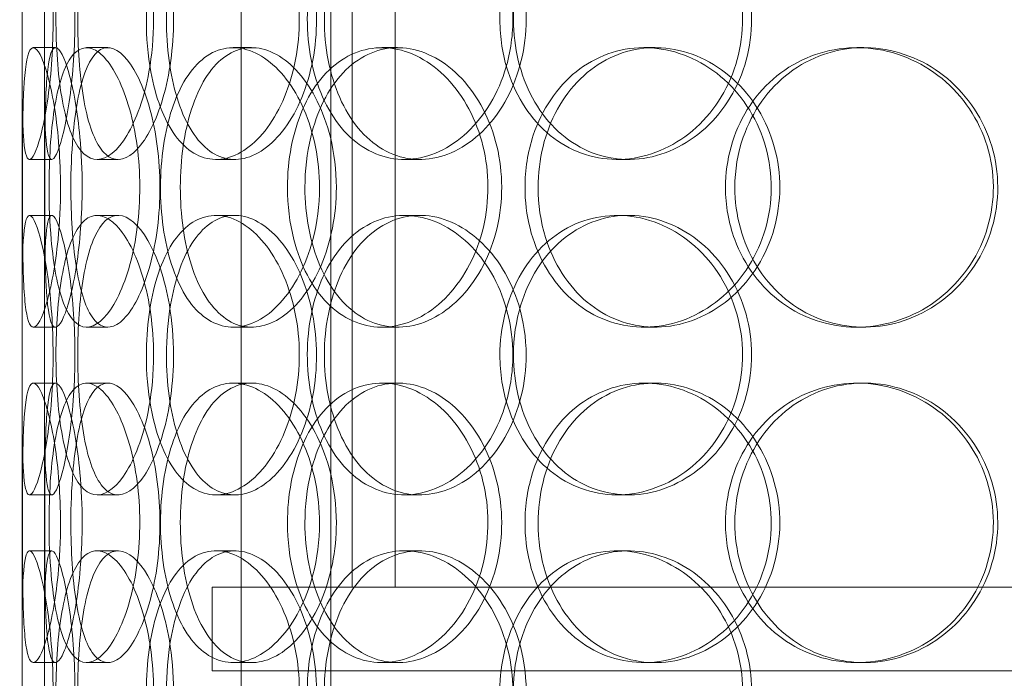
# Model space of a CAD drawing. Units: millimetres. Extents: x 252751 to 271252, y 158447 to 177608.
# Drawn here: x 263902 to 264078, y 171896 to 172014 of the extents above; entities that cross this region are included whole.
import ezdxf

# ---------------------------------------------------------------- set-up
doc = ezdxf.new("R2010")
doc.units = ezdxf.units.MM
doc.linetypes.add('DASHED', pattern=[0])
doc.layers.get('DEFPOINTS').update_dxf_attribs({"color": 250})
doc.layers.add('Hidden (ISO)', color=255, linetype='DASHED', lineweight=18)
doc.layers.add('kote', color=252, linetype='Continuous', lineweight=9)
doc.styles.get("Standard").update_dxf_attribs({"font": 'ISOCP.SHX'})
doc.styles.add('Styl textu40', font='arial.ttf')
doc.dimstyles.new('VARIABEL-ST', dxfattribs={"dimscale": 40, "dimtxt": 7, "dimasz": 2.5, "dimexe": 1, "dimexo": 1, "dimgap": 0.6, "dimtad": 1, "dimdsep": 46, "dimtxsty": 'Standard', "dimcen": 0, "dimclrd": 256, "dimclre": 256, "dimclrt": 5, "dimadec": 0, "dimazin": 0, "dimtp": 0.1, "dimtm": 0.1, "dimtfac": 0.71, "dimtdec": 3, "dimtmove": 0, "dimatfit": 3, "dimfxl": 1, "dimtzin": 0, "dimarcsym": 0})

# ---------------------------------------------------------------- blocks, each defined once
blk = doc.blocks.new('*D43')
at = {"layer": 'DEFPOINTS', "color": 0, "transparency": 16777216}
for p in [(253995.76, 172455.24), (266815.93, 172455.24), (253995.76, 170721.06)]:
    blk.add_point(p, dxfattribs=at)
at = {"layer": 'kote', "lineweight": -2, "transparency": 16777216}
for p, q in [((253995.76, 172415.24), (253995.76, 170681.06)), ((266815.93, 172415.24), (266815.93, 170681.06)), ((266715.93, 170721.06), (254095.76, 170721.06))]:
    blk.add_line(p, q, dxfattribs=at)
at = {"layer": 'kote', "transparency": 16777216}
for points in [[(254095.76, 170737.73), (254095.76, 170704.4), (253995.76, 170721.06)], [(266715.93, 170737.73), (266715.93, 170704.4), (266815.93, 170721.06)]]:
    blk.add_solid(points, dxfattribs=at)
at = {"layer": 'kote', "transparency": 16777216, "insert": (260222.56, 170847.18), "char_height": 100, "attachment_point": 1, "style": 'Styl textu40'}
blk.add_mtext('12820', dxfattribs=at)

msp = doc.modelspace()

# ---------------------------------------------------------------- linework, layer by layer
at = {"layer": 'Hidden (ISO)', "ltscale": 13.168228}
for p, q in [((263941.81, 171709.01), (263941.81, 172662.12)), ((263957.81, 171709.01), (263957.81, 172662.12))]:
    msp.add_line(p, q, dxfattribs=at)
at = {"layer": 'Hidden (ISO)', "ltscale": 12.282398}
msp.add_line((263902.61, 171727.01), (263902.61, 172362.01), dxfattribs=at)
at = {"layer": 'Hidden (ISO)', "ltscale": 11.121857}
for p, q in [((263961.61, 171912.51), (263961.61, 172142.51)), ((263969.31, 171912.51), (263969.31, 172142.51))]:
    msp.add_line(p, q, dxfattribs=at)
at = {"layer": 'Hidden (ISO)', "ltscale": 0.152202}
for p, q in [((263904.61, 172009.01), (263908.57, 172009.01)), ((263914.15, 172009.01), (263917.93, 172009.01)), ((263940.36, 172009.01), (263943.66, 172009.01)), ((263966.96, 172009.01), (263969.77, 172009.01)), ((264013.86, 172009.01), (264015.8, 172009.01)), ((264051.9, 172009.01), (264053.14, 172009.01)), ((263907.9, 171989.01), (263903.92, 171989.01)), ((263919.76, 171989.01), (263916.01, 171989.01)), ((263940.63, 171989.01), (263937.27, 171989.01)), ((263973.72, 171989.01), (263970.98, 171989.01)), ((264011.05, 171989.01), (264009.01, 171989.01)), ((263903.92, 171979.01), (263907.9, 171979.01)), ((263916.01, 171979.01), (263919.76, 171979.01)), ((263937.27, 171979.01), (263940.63, 171979.01)), ((263970.98, 171979.01), (263973.72, 171979.01)), ((264009.01, 171979.01), (264011.05, 171979.01)), ((263908.57, 171959.01), (263904.61, 171959.01)), ((263917.93, 171959.01), (263914.15, 171959.01)), ((263943.66, 171959.01), (263940.36, 171959.01)), ((263969.77, 171959.01), (263966.96, 171959.01)), ((264015.8, 171959.01), (264013.86, 171959.01)), ((264053.14, 171959.01), (264051.9, 171959.01)), ((263904.61, 171949.01), (263908.57, 171949.01)), ((263914.15, 171949.01), (263917.93, 171949.01)), ((263940.36, 171949.01), (263943.66, 171949.01)), ((263966.96, 171949.01), (263969.77, 171949.01)), ((264013.86, 171949.01), (264015.8, 171949.01)), ((264051.9, 171949.01), (264053.14, 171949.01)), ((263907.9, 171929.01), (263903.92, 171929.01)), ((263919.76, 171929.01), (263916.01, 171929.01)), ((263940.63, 171929.01), (263937.27, 171929.01)), ((263973.72, 171929.01), (263970.98, 171929.01)), ((264011.05, 171929.01), (264009.01, 171929.01)), ((263903.92, 171919.01), (263907.9, 171919.01)), ((263916.01, 171919.01), (263919.76, 171919.01)), ((263937.27, 171919.01), (263940.63, 171919.01)), ((263970.98, 171919.01), (263973.72, 171919.01)), ((264009.01, 171919.01), (264011.05, 171919.01)), ((263908.57, 171899.01), (263904.61, 171899.01)), ((263917.93, 171899.01), (263914.15, 171899.01)), ((263943.66, 171899.01), (263940.36, 171899.01)), ((263969.77, 171899.01), (263966.96, 171899.01)), ((264015.8, 171899.01), (264013.86, 171899.01)), ((264053.14, 171899.01), (264051.9, 171899.01))]:
    msp.add_line(p, q, dxfattribs=at)
at = {"layer": 'Hidden (ISO)', "ltscale": 1.650331}
for p, q in [((263902.61, 171962.33), (263902.61, 172005.68)), ((263906.61, 171962.33), (263906.61, 172005.68)), ((263902.61, 171902.33), (263902.61, 171945.68)), ((263906.61, 171902.33), (263906.61, 171945.68))]:
    msp.add_line(p, q, dxfattribs=at)
at = {"layer": 'Hidden (ISO)', "ltscale": 13.862202}
for p, q in [((264301.61, 171912.51), (263936.61, 171912.51)), ((264301.61, 171897.51), (263936.61, 171897.51))]:
    msp.add_line(p, q, dxfattribs=at)
at = {"layer": 'Hidden (ISO)', "ltscale": 0.571033}
msp.add_line((263936.61, 171912.51), (263936.61, 171897.51), dxfattribs=at)
at = {"layer": 'Hidden (ISO)', "ltscale": 6.011123}
for points in [[(263902.62, 172014.01), (263902.62, 172018.93), (263902.6, 172023.85), (263902.63, 172027.93), (263902.67, 172032.03), (263902.78, 172035.28), (263903.08, 172037.14), (263903.38, 172038.98), (263903.88, 172039.47), (263904.51, 172038.54), (263905.16, 172037.58), (263905.95, 172035.14), (263906.63, 172031.61), (263907.3, 172028.11), (263907.84, 172023.57), (263908.05, 172018.73), (263908.26, 172013.91), (263908.13, 172008.82), (263907.72, 172004.29), (263907.3, 171999.74), (263906.6, 171995.78), (263905.88, 171993.08), (263905.16, 171990.41), (263904.44, 171988.97), (263903.9, 171989.01), (263903.36, 171989.05), (263903.01, 171990.56), (263902.83, 171993.31), (263902.65, 171996.08), (263902.62, 172000.1), (263902.62, 172004.69), (263902.61, 172007.64), (263902.62, 172010.82), (263902.62, 172014.01)], [(263926.12, 172014.01), (263926.12, 172018.93), (263925.42, 172023.85), (263924.22, 172027.93), (263923.01, 172032.03), (263921.31, 172035.28), (263919.52, 172037.14), (263917.77, 172038.98), (263915.94, 172039.47), (263914.38, 172038.54), (263912.78, 172037.58), (263911.45, 172035.14), (263910.5, 172031.61), (263909.57, 172028.11), (263908.99, 172023.57), (263908.77, 172018.73), (263908.55, 172013.91), (263908.67, 172008.82), (263909.14, 172004.29), (263909.61, 171999.74), (263910.45, 171995.78), (263911.64, 171993.08), (263912.82, 171990.41), (263914.36, 171988.97), (263916.08, 171989.01), (263917.8, 171989.05), (263919.68, 171990.56), (263921.35, 171993.31), (263923.03, 171996.08), (263924.47, 172000.1), (263925.3, 172004.69), (263925.84, 172007.64), (263926.12, 172010.82), (263926.12, 172014.01)], [(263924.83, 172014.01), (263924.83, 172018.93), (263925.49, 172023.85), (263926.76, 172027.93), (263928.03, 172032.03), (263929.93, 172035.28), (263932.26, 172037.14), (263934.55, 172038.98), (263937.25, 172039.47), (263939.96, 172038.54), (263942.72, 172037.58), (263945.46, 172035.14), (263947.62, 172031.61), (263949.76, 172028.11), (263951.3, 172023.57), (263951.9, 172018.73), (263952.49, 172013.91), (263952.14, 172008.82), (263950.93, 172004.29), (263949.71, 171999.74), (263947.62, 171995.78), (263945.14, 171993.08), (263942.68, 171990.41), (263939.84, 171988.97), (263937.17, 171989.01), (263934.49, 171989.05), (263931.97, 171990.56), (263929.98, 171993.31), (263927.96, 171996.08), (263926.48, 172000.1), (263925.64, 172004.69), (263925.1, 172007.64), (263924.83, 172010.82), (263924.83, 172014.01)], [(263990.37, 172014.01), (263990.37, 172018.93), (263989.15, 172023.85), (263986.95, 172027.93), (263984.76, 172032.03), (263981.6, 172035.28), (263978.11, 172037.14), (263974.66, 172038.98), (263970.91, 172039.47), (263967.47, 172038.54), (263963.96, 172037.58), (263960.79, 172035.14), (263958.42, 172031.61), (263956.07, 172028.11), (263954.51, 172023.57), (263953.9, 172018.73), (263953.3, 172013.91), (263953.64, 172008.82), (263954.9, 172004.29), (263956.16, 171999.74), (263958.35, 171995.78), (263961.21, 171993.08), (263964.04, 171990.41), (263967.52, 171988.97), (263971.12, 171989.01), (263974.73, 171989.05), (263978.46, 171990.56), (263981.62, 171993.31), (263984.82, 171996.08), (263987.42, 172000.1), (263988.91, 172004.69), (263989.87, 172007.64), (263990.37, 172010.82), (263990.37, 172014.01)], [(263988.06, 172014.01), (263988.06, 172018.93), (263989.26, 172023.85), (263991.5, 172027.93), (263993.74, 172032.03), (263997.02, 172035.28), (264000.88, 172037.14), (264004.68, 172038.98), (264009.03, 172039.47), (264013.23, 172038.54), (264017.52, 172037.58), (264021.64, 172035.14), (264024.82, 172031.61), (264027.98, 172028.11), (264030.19, 172023.57), (264031.05, 172018.73), (264031.91, 172013.91), (264031.41, 172008.82), (264029.65, 172004.29), (264027.89, 171999.74), (264024.86, 171995.78), (264021.13, 171993.08), (264017.44, 171990.41), (264013.1, 171988.97), (264008.85, 171989.01), (264004.59, 171989.05), (264000.45, 171990.56), (263997.06, 171993.31), (263993.64, 171996.08), (263991.01, 172000.1), (263989.52, 172004.69), (263988.56, 172007.64), (263988.06, 172010.82), (263988.06, 172014.01)], [(263909.48, 171984.01), (263909.48, 171988.93), (263909.09, 171993.85), (263908.45, 171997.93), (263907.81, 172002.03), (263906.94, 172005.28), (263906.11, 172007.14), (263905.3, 172008.98), (263904.55, 172009.47), (263904, 172008.54), (263903.45, 172007.58), (263903.11, 172005.14), (263902.92, 172001.61), (263902.73, 171998.11), (263902.68, 171993.57), (263902.66, 171988.73), (263902.64, 171983.91), (263902.65, 171978.82), (263902.7, 171974.29), (263902.76, 171969.74), (263902.87, 171965.78), (263903.18, 171963.08), (263903.47, 171960.41), (263903.96, 171958.97), (263904.63, 171959.01), (263905.31, 171959.05), (263906.16, 171960.56), (263906.98, 171963.31), (263907.81, 171966.08), (263908.58, 171970.1), (263909.03, 171974.69), (263909.32, 171977.64), (263909.48, 171980.82), (263909.48, 171984.01)], [(263907.42, 171984.01), (263907.42, 171988.93), (263907.73, 171993.85), (263908.36, 171997.93), (263909, 172002.03), (263909.97, 172005.28), (263911.26, 172007.14), (263912.53, 172008.98), (263914.11, 172009.47), (263915.76, 172008.54), (263917.45, 172007.58), (263919.21, 172005.14), (263920.62, 172001.61), (263922.02, 171998.11), (263923.06, 171993.57), (263923.46, 171988.73), (263923.86, 171983.91), (263923.62, 171978.82), (263922.81, 171974.29), (263921.99, 171969.74), (263920.6, 171965.78), (263919.01, 171963.08), (263917.43, 171960.41), (263915.67, 171958.97), (263914.08, 171959.01), (263912.49, 171959.05), (263911.09, 171960.56), (263910.03, 171963.31), (263908.95, 171966.08), (263908.22, 171970.1), (263907.81, 171974.69), (263907.55, 171977.64), (263907.42, 171980.82), (263907.42, 171984.01)], [(263955.8, 171984.01), (263955.8, 171988.93), (263954.8, 171993.85), (263953.02, 171997.93), (263951.24, 172002.03), (263948.7, 172005.28), (263945.94, 172007.14), (263943.21, 172008.98), (263940.29, 172009.47), (263937.66, 172008.54), (263934.98, 172007.58), (263932.61, 172005.14), (263930.87, 172001.61), (263929.13, 171998.11), (263928.01, 171993.57), (263927.57, 171988.73), (263927.13, 171983.91), (263927.38, 171978.82), (263928.29, 171974.29), (263929.2, 171969.74), (263930.8, 171965.78), (263932.93, 171963.08), (263935.04, 171960.41), (263937.68, 171958.97), (263940.47, 171959.01), (263943.27, 171959.05), (263946.2, 171960.56), (263948.73, 171963.31), (263951.28, 171966.08), (263953.4, 171970.1), (263954.61, 171974.69), (263955.39, 171977.64), (263955.8, 171980.82), (263955.8, 171984.01)], [(263950.06, 171984.01), (263950.06, 171988.93), (263951, 171993.85), (263952.77, 171997.93), (263954.55, 172002.03), (263957.17, 172005.28), (263960.3, 172007.14), (263963.38, 172008.98), (263966.96, 172009.47), (263970.46, 172008.54), (263974.04, 172007.58), (263977.52, 172005.14), (263980.23, 172001.61), (263982.92, 171998.11), (263984.83, 171993.57), (263985.57, 171988.73), (263986.3, 171983.91), (263985.87, 171978.82), (263984.37, 171974.29), (263982.85, 171969.74), (263980.25, 171965.78), (263977.09, 171963.08), (263973.97, 171960.41), (263970.33, 171958.97), (263966.82, 171959.01), (263963.31, 171959.05), (263959.94, 171960.56), (263957.21, 171963.31), (263954.47, 171966.08), (263952.38, 171970.1), (263951.21, 171974.69), (263950.45, 171977.64), (263950.06, 171980.82), (263950.06, 171984.01)], [(263992.55, 171984.01), (263992.55, 171979.08), (263993.77, 171974.17), (263996.05, 171970.08), (263998.33, 171965.99), (264001.67, 171962.74), (264005.6, 171960.87), (264009.46, 171959.03), (264013.88, 171958.54), (264018.13, 171959.48), (264022.49, 171960.43), (264026.66, 171962.88), (264029.88, 171966.41), (264033.07, 171969.91), (264035.31, 171974.45), (264036.18, 171979.29), (264037.04, 171984.11), (264036.54, 171989.2), (264034.77, 171993.72), (264032.98, 171998.28), (264029.91, 172002.23), (264026.14, 172004.94), (264022.41, 172007.61), (264018, 172009.04), (264013.69, 172009.01), (264009.37, 172008.97), (264005.16, 172007.45), (264001.71, 172004.71), (263998.24, 172001.93), (263995.55, 171997.92), (263994.03, 171993.33), (263993.05, 171990.37), (263992.55, 171987.19), (263992.55, 171984.01)], [(264028.4, 171984.01), (264028.4, 171988.93), (264029.77, 171993.85), (264032.31, 171997.93), (264034.85, 172002.03), (264038.56, 172005.28), (264042.87, 172007.14), (264047.12, 172008.98), (264051.93, 172009.47), (264056.54, 172008.54), (264061.25, 172007.58), (264065.73, 172005.14), (264069.17, 172001.61), (264072.57, 171998.11), (264074.95, 171993.57), (264075.87, 171988.73), (264076.79, 171983.91), (264076.26, 171978.82), (264074.37, 171974.29), (264072.47, 171969.74), (264069.21, 171965.78), (264065.16, 171963.08), (264061.16, 171960.41), (264056.41, 171958.97), (264051.72, 171959.01), (264047.02, 171959.05), (264042.39, 171960.56), (264038.59, 171963.31), (264034.75, 171966.08), (264031.75, 171970.1), (264030.06, 171974.69), (264028.96, 171977.64), (264028.4, 171980.82), (264028.4, 171984.01)], [(263902.62, 171954.01), (263902.62, 171958.93), (263902.6, 171963.85), (263902.63, 171967.93), (263902.67, 171972.03), (263902.78, 171975.28), (263903.08, 171977.14), (263903.38, 171978.98), (263903.88, 171979.47), (263904.51, 171978.54), (263905.16, 171977.58), (263905.95, 171975.14), (263906.63, 171971.61), (263907.3, 171968.11), (263907.84, 171963.57), (263908.05, 171958.73), (263908.26, 171953.91), (263908.13, 171948.82), (263907.72, 171944.29), (263907.3, 171939.74), (263906.6, 171935.78), (263905.88, 171933.08), (263905.16, 171930.41), (263904.44, 171928.97), (263903.9, 171929.01), (263903.36, 171929.05), (263903.01, 171930.56), (263902.83, 171933.31), (263902.65, 171936.08), (263902.62, 171940.1), (263902.62, 171944.69), (263902.61, 171947.64), (263902.62, 171950.82), (263902.62, 171954.01)], [(263926.12, 171954.01), (263926.12, 171958.93), (263925.42, 171963.85), (263924.22, 171967.93), (263923.01, 171972.03), (263921.31, 171975.28), (263919.52, 171977.14), (263917.77, 171978.98), (263915.94, 171979.47), (263914.38, 171978.54), (263912.78, 171977.58), (263911.45, 171975.14), (263910.5, 171971.61), (263909.57, 171968.11), (263908.99, 171963.57), (263908.77, 171958.73), (263908.55, 171953.91), (263908.67, 171948.82), (263909.14, 171944.29), (263909.61, 171939.74), (263910.45, 171935.78), (263911.64, 171933.08), (263912.82, 171930.41), (263914.36, 171928.97), (263916.08, 171929.01), (263917.8, 171929.05), (263919.68, 171930.56), (263921.35, 171933.31), (263923.03, 171936.08), (263924.47, 171940.1), (263925.3, 171944.69), (263925.84, 171947.64), (263926.12, 171950.82), (263926.12, 171954.01)], [(263924.83, 171954.01), (263924.83, 171958.93), (263925.49, 171963.85), (263926.76, 171967.93), (263928.03, 171972.03), (263929.93, 171975.28), (263932.26, 171977.14), (263934.55, 171978.98), (263937.25, 171979.47), (263939.96, 171978.54), (263942.72, 171977.58), (263945.46, 171975.14), (263947.62, 171971.61), (263949.76, 171968.11), (263951.3, 171963.57), (263951.9, 171958.73), (263952.49, 171953.91), (263952.14, 171948.82), (263950.93, 171944.29), (263949.71, 171939.74), (263947.62, 171935.78), (263945.14, 171933.08), (263942.68, 171930.41), (263939.84, 171928.97), (263937.17, 171929.01), (263934.49, 171929.05), (263931.97, 171930.56), (263929.98, 171933.31), (263927.96, 171936.08), (263926.48, 171940.1), (263925.64, 171944.69), (263925.1, 171947.64), (263924.83, 171950.82), (263924.83, 171954.01)], [(263990.37, 171954.01), (263990.37, 171958.93), (263989.15, 171963.85), (263986.95, 171967.93), (263984.76, 171972.03), (263981.6, 171975.28), (263978.11, 171977.14), (263974.66, 171978.98), (263970.91, 171979.47), (263967.47, 171978.54), (263963.96, 171977.58), (263960.79, 171975.14), (263958.42, 171971.61), (263956.07, 171968.11), (263954.51, 171963.57), (263953.9, 171958.73), (263953.3, 171953.91), (263953.64, 171948.82), (263954.9, 171944.29), (263956.16, 171939.74), (263958.35, 171935.78), (263961.21, 171933.08), (263964.04, 171930.41), (263967.52, 171928.97), (263971.12, 171929.01), (263974.73, 171929.05), (263978.46, 171930.56), (263981.62, 171933.31), (263984.82, 171936.08), (263987.42, 171940.1), (263988.91, 171944.69), (263989.87, 171947.64), (263990.37, 171950.82), (263990.37, 171954.01)], [(263988.06, 171954.01), (263988.06, 171958.93), (263989.26, 171963.85), (263991.5, 171967.93), (263993.74, 171972.03), (263997.02, 171975.28), (264000.88, 171977.14), (264004.68, 171978.98), (264009.03, 171979.47), (264013.23, 171978.54), (264017.52, 171977.58), (264021.64, 171975.14), (264024.82, 171971.61), (264027.98, 171968.11), (264030.19, 171963.57), (264031.05, 171958.73), (264031.91, 171953.91), (264031.41, 171948.82), (264029.65, 171944.29), (264027.89, 171939.74), (264024.86, 171935.78), (264021.13, 171933.08), (264017.44, 171930.41), (264013.1, 171928.97), (264008.85, 171929.01), (264004.59, 171929.05), (264000.45, 171930.56), (263997.06, 171933.31), (263993.64, 171936.08), (263991.01, 171940.1), (263989.52, 171944.69), (263988.56, 171947.64), (263988.06, 171950.82), (263988.06, 171954.01)], [(263909.48, 171924.01), (263909.48, 171928.93), (263909.09, 171933.85), (263908.45, 171937.93), (263907.81, 171942.03), (263906.94, 171945.28), (263906.11, 171947.14), (263905.3, 171948.98), (263904.55, 171949.47), (263904, 171948.54), (263903.45, 171947.58), (263903.11, 171945.14), (263902.92, 171941.61), (263902.73, 171938.11), (263902.68, 171933.57), (263902.66, 171928.73), (263902.64, 171923.91), (263902.65, 171918.82), (263902.7, 171914.29), (263902.76, 171909.74), (263902.87, 171905.78), (263903.18, 171903.08), (263903.47, 171900.41), (263903.96, 171898.97), (263904.63, 171899.01), (263905.31, 171899.05), (263906.16, 171900.56), (263906.98, 171903.31), (263907.81, 171906.08), (263908.58, 171910.1), (263909.03, 171914.69), (263909.32, 171917.64), (263909.48, 171920.82), (263909.48, 171924.01)], [(263907.42, 171924.01), (263907.42, 171928.93), (263907.73, 171933.85), (263908.36, 171937.93), (263909, 171942.03), (263909.97, 171945.28), (263911.26, 171947.14), (263912.53, 171948.98), (263914.11, 171949.47), (263915.76, 171948.54), (263917.45, 171947.58), (263919.21, 171945.14), (263920.62, 171941.61), (263922.02, 171938.11), (263923.06, 171933.57), (263923.46, 171928.73), (263923.86, 171923.91), (263923.62, 171918.82), (263922.81, 171914.29), (263921.99, 171909.74), (263920.6, 171905.78), (263919.01, 171903.08), (263917.43, 171900.41), (263915.67, 171898.97), (263914.08, 171899.01), (263912.49, 171899.05), (263911.09, 171900.56), (263910.03, 171903.31), (263908.95, 171906.08), (263908.22, 171910.1), (263907.81, 171914.69), (263907.55, 171917.64), (263907.42, 171920.82), (263907.42, 171924.01)], [(263955.8, 171924.01), (263955.8, 171928.93), (263954.8, 171933.85), (263953.02, 171937.93), (263951.24, 171942.03), (263948.7, 171945.28), (263945.94, 171947.14), (263943.21, 171948.98), (263940.29, 171949.47), (263937.66, 171948.54), (263934.98, 171947.58), (263932.61, 171945.14), (263930.87, 171941.61), (263929.13, 171938.11), (263928.01, 171933.57), (263927.57, 171928.73), (263927.13, 171923.91), (263927.38, 171918.82), (263928.29, 171914.29), (263929.2, 171909.74), (263930.8, 171905.78), (263932.93, 171903.08), (263935.04, 171900.41), (263937.68, 171898.97), (263940.47, 171899.01), (263943.27, 171899.05), (263946.2, 171900.56), (263948.73, 171903.31), (263951.28, 171906.08), (263953.4, 171910.1), (263954.61, 171914.69), (263955.39, 171917.64), (263955.8, 171920.82), (263955.8, 171924.01)], [(263950.06, 171924.01), (263950.06, 171928.93), (263951, 171933.85), (263952.77, 171937.93), (263954.55, 171942.03), (263957.17, 171945.28), (263960.3, 171947.14), (263963.38, 171948.98), (263966.96, 171949.47), (263970.46, 171948.54), (263974.04, 171947.58), (263977.52, 171945.14), (263980.23, 171941.61), (263982.92, 171938.11), (263984.83, 171933.57), (263985.57, 171928.73), (263986.3, 171923.91), (263985.87, 171918.82), (263984.37, 171914.29), (263982.85, 171909.74), (263980.25, 171905.78), (263977.09, 171903.08), (263973.97, 171900.41), (263970.33, 171898.97), (263966.82, 171899.01), (263963.31, 171899.05), (263959.94, 171900.56), (263957.21, 171903.31), (263954.47, 171906.08), (263952.38, 171910.1), (263951.21, 171914.69), (263950.45, 171917.64), (263950.06, 171920.82), (263950.06, 171924.01)], [(263992.55, 171924.01), (263992.55, 171919.08), (263993.77, 171914.17), (263996.05, 171910.08), (263998.33, 171905.99), (264001.67, 171902.74), (264005.6, 171900.87), (264009.46, 171899.03), (264013.88, 171898.54), (264018.13, 171899.48), (264022.49, 171900.43), (264026.66, 171902.88), (264029.88, 171906.41), (264033.07, 171909.91), (264035.31, 171914.45), (264036.18, 171919.29), (264037.04, 171924.11), (264036.54, 171929.2), (264034.77, 171933.72), (264032.98, 171938.28), (264029.91, 171942.23), (264026.14, 171944.94), (264022.41, 171947.61), (264018, 171949.04), (264013.69, 171949.01), (264009.37, 171948.97), (264005.16, 171947.45), (264001.71, 171944.71), (263998.24, 171941.93), (263995.55, 171937.92), (263994.03, 171933.33), (263993.05, 171930.37), (263992.55, 171927.19), (263992.55, 171924.01)], [(264028.4, 171924.01), (264028.4, 171928.93), (264029.77, 171933.85), (264032.31, 171937.93), (264034.85, 171942.03), (264038.56, 171945.28), (264042.87, 171947.14), (264047.12, 171948.98), (264051.93, 171949.47), (264056.54, 171948.54), (264061.25, 171947.58), (264065.73, 171945.14), (264069.17, 171941.61), (264072.57, 171938.11), (264074.95, 171933.57), (264075.87, 171928.73), (264076.79, 171923.91), (264076.26, 171918.82), (264074.37, 171914.29), (264072.47, 171909.74), (264069.21, 171905.78), (264065.16, 171903.08), (264061.16, 171900.41), (264056.41, 171898.97), (264051.72, 171899.01), (264047.02, 171899.05), (264042.39, 171900.56), (264038.59, 171903.31), (264034.75, 171906.08), (264031.75, 171910.1), (264030.06, 171914.69), (264028.96, 171917.64), (264028.4, 171920.82), (264028.4, 171924.01)], [(263902.62, 171894.01), (263902.62, 171898.93), (263902.6, 171903.85), (263902.63, 171907.93), (263902.67, 171912.03), (263902.78, 171915.28), (263903.08, 171917.14), (263903.38, 171918.98), (263903.88, 171919.47), (263904.51, 171918.54), (263905.16, 171917.58), (263905.95, 171915.14), (263906.63, 171911.61), (263907.3, 171908.11), (263907.84, 171903.57), (263908.05, 171898.73), (263908.26, 171893.91), (263908.13, 171888.82), (263907.72, 171884.29), (263907.3, 171879.74), (263906.6, 171875.78), (263905.88, 171873.08), (263905.16, 171870.41), (263904.44, 171868.97), (263903.9, 171869.01), (263903.36, 171869.05), (263903.01, 171870.56), (263902.83, 171873.31), (263902.65, 171876.08), (263902.62, 171880.1), (263902.62, 171884.69), (263902.61, 171887.64), (263902.62, 171890.82), (263902.62, 171894.01)], [(263926.12, 171894.01), (263926.12, 171898.93), (263925.42, 171903.85), (263924.22, 171907.93), (263923.01, 171912.03), (263921.31, 171915.28), (263919.52, 171917.14), (263917.77, 171918.98), (263915.94, 171919.47), (263914.38, 171918.54), (263912.78, 171917.58), (263911.45, 171915.14), (263910.5, 171911.61), (263909.57, 171908.11), (263908.99, 171903.57), (263908.77, 171898.73), (263908.55, 171893.91), (263908.67, 171888.82), (263909.14, 171884.29), (263909.61, 171879.74), (263910.45, 171875.78), (263911.64, 171873.08), (263912.82, 171870.41), (263914.36, 171868.97), (263916.08, 171869.01), (263917.8, 171869.05), (263919.68, 171870.56), (263921.35, 171873.31), (263923.03, 171876.08), (263924.47, 171880.1), (263925.3, 171884.69), (263925.84, 171887.64), (263926.12, 171890.82), (263926.12, 171894.01)], [(263924.83, 171894.01), (263924.83, 171898.93), (263925.49, 171903.85), (263926.76, 171907.93), (263928.03, 171912.03), (263929.93, 171915.28), (263932.26, 171917.14), (263934.55, 171918.98), (263937.25, 171919.47), (263939.96, 171918.54), (263942.72, 171917.58), (263945.46, 171915.14), (263947.62, 171911.61), (263949.76, 171908.11), (263951.3, 171903.57), (263951.9, 171898.73), (263952.49, 171893.91), (263952.14, 171888.82), (263950.93, 171884.29), (263949.71, 171879.74), (263947.62, 171875.78), (263945.14, 171873.08), (263942.68, 171870.41), (263939.84, 171868.97), (263937.17, 171869.01), (263934.49, 171869.05), (263931.97, 171870.56), (263929.98, 171873.31), (263927.96, 171876.08), (263926.48, 171880.1), (263925.64, 171884.69), (263925.1, 171887.64), (263924.83, 171890.82), (263924.83, 171894.01)], [(263990.37, 171894.01), (263990.37, 171898.93), (263989.15, 171903.85), (263986.95, 171907.93), (263984.76, 171912.03), (263981.6, 171915.28), (263978.11, 171917.14), (263974.66, 171918.98), (263970.91, 171919.47), (263967.47, 171918.54), (263963.96, 171917.58), (263960.79, 171915.14), (263958.42, 171911.61), (263956.07, 171908.11), (263954.51, 171903.57), (263953.9, 171898.73), (263953.3, 171893.91), (263953.64, 171888.82), (263954.9, 171884.29), (263956.16, 171879.74), (263958.35, 171875.78), (263961.21, 171873.08), (263964.04, 171870.41), (263967.52, 171868.97), (263971.12, 171869.01), (263974.73, 171869.05), (263978.46, 171870.56), (263981.62, 171873.31), (263984.82, 171876.08), (263987.42, 171880.1), (263988.91, 171884.69), (263989.87, 171887.64), (263990.37, 171890.82), (263990.37, 171894.01)], [(263988.06, 171894.01), (263988.06, 171898.93), (263989.26, 171903.85), (263991.5, 171907.93), (263993.74, 171912.03), (263997.02, 171915.28), (264000.88, 171917.14), (264004.68, 171918.98), (264009.03, 171919.47), (264013.23, 171918.54), (264017.52, 171917.58), (264021.64, 171915.14), (264024.82, 171911.61), (264027.98, 171908.11), (264030.19, 171903.57), (264031.05, 171898.73), (264031.91, 171893.91), (264031.41, 171888.82), (264029.65, 171884.29), (264027.89, 171879.74), (264024.86, 171875.78), (264021.13, 171873.08), (264017.44, 171870.41), (264013.1, 171868.97), (264008.85, 171869.01), (264004.59, 171869.05), (264000.45, 171870.56), (263997.06, 171873.31), (263993.64, 171876.08), (263991.01, 171880.1), (263989.52, 171884.69), (263988.56, 171887.64), (263988.06, 171890.82), (263988.06, 171894.01)]]:
    msp.add_open_spline(points, degree=3, knots=[-3.141593, -3.141593, -3.141593, -3.141593, -2.550756, -2.550756, -2.550756, -1.9595, -1.9595, -1.9595, -1.37715, -1.37715, -1.37715, -0.781065, -0.781065, -0.781065, -0.190012, -0.190012, -0.190012, 0.399119, 0.399119, 0.399119, 0.991975, 0.991975, 0.991975, 1.578384, 1.578384, 1.578384, 2.166167, 2.166167, 2.166167, 2.759628, 2.759628, 2.759628, 3.141593, 3.141593, 3.141593, 3.141593], dxfattribs=at)
at = {"layer": 'Hidden (ISO)', "ltscale": 5.955276}
for points in [[(263906.62, 172014.01), (263906.62, 172009.06), (263906.6, 172004.13), (263906.63, 172000.03), (263906.67, 171995.94), (263906.78, 171992.7), (263907.08, 171990.84), (263907.37, 171989.02), (263907.86, 171988.54), (263908.49, 171989.49), (263909.13, 171990.47), (263909.91, 171992.95), (263910.57, 171996.5), (263911.23, 172000.03), (263911.76, 172004.61), (263911.96, 172009.48), (263912.16, 172014.33), (263912.02, 172019.44), (263911.6, 172023.96), (263911.18, 172028.51), (263910.49, 172032.44), (263909.78, 172035.1), (263909.07, 172037.72), (263908.37, 172039.1), (263907.85, 172039), (263907.32, 172038.91), (263906.99, 172037.33), (263906.81, 172034.52), (263906.64, 172031.69), (263906.62, 172027.61), (263906.61, 172022.98), (263906.61, 172020.12), (263906.62, 172017.07), (263906.62, 172014.01)], [(263929.69, 172014.01), (263929.69, 172009.06), (263929, 172004.13), (263927.8, 172000.03), (263926.61, 171995.94), (263924.94, 171992.7), (263923.18, 171990.84), (263921.45, 171989.02), (263919.66, 171988.54), (263918.13, 171989.49), (263916.56, 171990.47), (263915.26, 171992.95), (263914.33, 171996.5), (263913.41, 172000.03), (263912.86, 172004.61), (263912.65, 172009.48), (263912.44, 172014.33), (263912.57, 172019.44), (263913.04, 172023.96), (263913.52, 172028.51), (263914.36, 172032.44), (263915.55, 172035.1), (263916.72, 172037.72), (263918.24, 172039.1), (263919.93, 172039), (263921.63, 172038.91), (263923.48, 172037.33), (263925.11, 172034.52), (263926.76, 172031.69), (263928.16, 172027.61), (263928.94, 172022.98), (263929.43, 172020.12), (263929.69, 172017.07), (263929.69, 172014.01)], [(263928.42, 172014.01), (263928.42, 172009.06), (263929.07, 172004.13), (263930.33, 172000.03), (263931.58, 171995.94), (263933.46, 171992.7), (263935.75, 171990.84), (263938, 171989.02), (263940.67, 171988.54), (263943.32, 171989.49), (263946.04, 171990.47), (263948.73, 171992.95), (263950.85, 171996.5), (263952.94, 172000.03), (263954.44, 172004.61), (263955.01, 172009.48), (263955.57, 172014.33), (263955.2, 172019.44), (263953.97, 172023.96), (263952.74, 172028.51), (263950.67, 172032.44), (263948.2, 172035.1), (263945.77, 172037.72), (263942.99, 172039.1), (263940.37, 172039), (263937.74, 172038.91), (263935.28, 172037.33), (263933.34, 172034.52), (263931.38, 172031.69), (263929.94, 172027.61), (263929.15, 172022.98), (263928.67, 172020.12), (263928.42, 172017.07), (263928.42, 172014.01)], [(263992.75, 172014.01), (263992.75, 172009.06), (263991.54, 172004.13), (263989.37, 172000.03), (263987.2, 171995.94), (263984.09, 171992.7), (263980.65, 171990.84), (263977.27, 171989.02), (263973.58, 171988.54), (263970.21, 171989.49), (263966.75, 171990.47), (263963.65, 171992.95), (263961.33, 171996.5), (263959.03, 172000.03), (263957.51, 172004.61), (263956.93, 172009.48), (263956.36, 172014.33), (263956.73, 172019.44), (263958, 172023.96), (263959.27, 172028.51), (263961.46, 172032.44), (263964.3, 172035.1), (263967.1, 172037.72), (263970.53, 172039.1), (263974.08, 172039), (263977.63, 172038.91), (263981.28, 172037.33), (263984.37, 172034.52), (263987.49, 172031.69), (263990.01, 172027.61), (263991.43, 172022.98), (263992.3, 172020.12), (263992.75, 172017.07), (263992.75, 172014.01)], [(263990.48, 172014.01), (263990.48, 172009.06), (263991.67, 172004.13), (263993.88, 172000.03), (263996.09, 171995.94), (263999.33, 171992.7), (264003.13, 171990.84), (264006.87, 171989.02), (264011.15, 171988.54), (264015.27, 171989.49), (264019.49, 171990.47), (264023.53, 171992.95), (264026.65, 171996.5), (264029.74, 172000.03), (264031.9, 172004.61), (264032.71, 172009.48), (264033.52, 172014.33), (264032.99, 172019.44), (264031.21, 172023.96), (264029.43, 172028.51), (264026.41, 172032.44), (264022.72, 172035.1), (264019.07, 172037.72), (264014.8, 172039.1), (264010.63, 172039), (264006.44, 172038.91), (264002.39, 172037.33), (263999.1, 172034.52), (263995.76, 172031.69), (263993.21, 172027.61), (263991.8, 172022.98), (263990.93, 172020.12), (263990.48, 172017.07), (263990.48, 172014.01)], [(263913.35, 171984.01), (263913.35, 171979.06), (263912.97, 171974.13), (263912.33, 171970.03), (263911.7, 171965.94), (263910.85, 171962.7), (263910.04, 171960.84), (263909.24, 171959.02), (263908.5, 171958.54), (263907.97, 171959.49), (263907.42, 171960.47), (263907.09, 171962.95), (263906.91, 171966.5), (263906.73, 171970.03), (263906.68, 171974.61), (263906.66, 171979.48), (263906.64, 171984.33), (263906.65, 171989.44), (263906.7, 171993.96), (263906.76, 171998.51), (263906.88, 172002.44), (263907.18, 172005.1), (263907.48, 172007.72), (263907.97, 172009.1), (263908.64, 172009), (263909.31, 172008.91), (263910.15, 172007.33), (263910.96, 172004.52), (263911.77, 172001.69), (263912.52, 171997.61), (263912.95, 171992.98), (263913.21, 171990.12), (263913.35, 171987.07), (263913.35, 171984.01)], [(263911.33, 171984.01), (263911.33, 171979.06), (263911.64, 171974.13), (263912.26, 171970.03), (263912.89, 171965.94), (263913.86, 171962.7), (263915.13, 171960.84), (263916.38, 171959.02), (263917.93, 171958.54), (263919.55, 171959.49), (263921.22, 171960.47), (263922.94, 171962.95), (263924.32, 171966.5), (263925.7, 171970.03), (263926.71, 171974.61), (263927.09, 171979.48), (263927.47, 171984.33), (263927.21, 171989.44), (263926.39, 171993.96), (263925.57, 171998.51), (263924.19, 172002.44), (263922.61, 172005.1), (263921.05, 172007.72), (263919.33, 172009.1), (263917.77, 172009), (263916.22, 172008.91), (263914.85, 172007.33), (263913.82, 172004.52), (263912.78, 172001.69), (263912.07, 171997.61), (263911.69, 171992.98), (263911.45, 171990.12), (263911.33, 171987.07), (263911.33, 171984.01)], [(263958.81, 171984.01), (263958.81, 171979.06), (263957.82, 171974.13), (263956.07, 171970.03), (263954.31, 171965.94), (263951.81, 171962.7), (263949.09, 171960.84), (263946.41, 171959.02), (263943.54, 171958.54), (263940.97, 171959.49), (263938.33, 171960.47), (263936.01, 171962.95), (263934.3, 171966.5), (263932.6, 171970.03), (263931.51, 171974.61), (263931.09, 171979.48), (263930.68, 171984.33), (263930.94, 171989.44), (263931.86, 171993.96), (263932.79, 171998.51), (263934.38, 172002.44), (263936.5, 172005.1), (263938.59, 172007.72), (263941.2, 172009.1), (263943.94, 172009), (263946.7, 172008.91), (263949.58, 172007.33), (263952.04, 172004.52), (263954.54, 172001.69), (263956.59, 171997.61), (263957.74, 171992.98), (263958.44, 171990.12), (263958.81, 171987.07), (263958.81, 171984.01)], [(263953.19, 171984.01), (263953.19, 171979.06), (263954.11, 171974.13), (263955.87, 171970.03), (263957.62, 171965.94), (263960.2, 171962.7), (263963.29, 171960.84), (263966.32, 171959.02), (263969.84, 171958.54), (263973.27, 171959.49), (263976.79, 171960.47), (263980.21, 171962.95), (263982.87, 171966.5), (263985.5, 171970.03), (263987.36, 171974.61), (263988.06, 171979.48), (263988.76, 171984.33), (263988.3, 171989.44), (263986.78, 171993.96), (263985.24, 171998.51), (263982.66, 172002.44), (263979.53, 172005.1), (263976.45, 172007.72), (263972.86, 172009.1), (263969.42, 172009), (263965.97, 172008.91), (263962.68, 172007.33), (263960.03, 172004.52), (263957.35, 172001.69), (263955.34, 171997.61), (263954.22, 171992.98), (263953.54, 171990.12), (263953.19, 171987.07), (263953.19, 171984.01)], [(263994.89, 171984.01), (263994.89, 171988.95), (263996.09, 171993.88), (263998.35, 171997.98), (264000.6, 172002.08), (264003.9, 172005.32), (264007.76, 172007.18), (264011.56, 172009), (264015.9, 172009.48), (264020.08, 172008.52), (264024.36, 172007.55), (264028.46, 172005.07), (264031.61, 172001.52), (264034.74, 171997.98), (264036.92, 171993.4), (264037.74, 171988.54), (264038.56, 171983.69), (264038.02, 171978.58), (264036.23, 171974.05), (264034.43, 171969.51), (264031.37, 171965.58), (264027.63, 171962.92), (264023.94, 171960.29), (264019.6, 171958.92), (264015.37, 171959.01), (264011.13, 171959.11), (264007.01, 171960.69), (264003.66, 171963.49), (264000.27, 171966.33), (263997.67, 171970.41), (263996.23, 171975.04), (263995.34, 171977.89), (263994.89, 171980.95), (263994.89, 171984.01)], [(264030.08, 171984.01), (264030.08, 171979.06), (264031.43, 171974.13), (264033.94, 171970.03), (264036.45, 171965.94), (264040.1, 171962.7), (264044.35, 171960.84), (264048.53, 171959.02), (264053.26, 171958.54), (264057.78, 171959.49), (264062.42, 171960.47), (264066.81, 171962.95), (264070.18, 171966.5), (264073.52, 171970.03), (264075.83, 171974.61), (264076.7, 171979.48), (264077.57, 171984.33), (264077, 171989.44), (264075.1, 171993.96), (264073.19, 171998.51), (264069.93, 172002.44), (264065.92, 172005.1), (264061.96, 172007.72), (264057.28, 172009.1), (264052.68, 172009), (264048.06, 172008.91), (264043.53, 172007.33), (264039.83, 172004.52), (264036.08, 172001.69), (264033.18, 171997.61), (264031.58, 171992.98), (264030.59, 171990.12), (264030.08, 171987.07), (264030.08, 171984.01)], [(263906.62, 171954.01), (263906.62, 171949.06), (263906.6, 171944.13), (263906.63, 171940.03), (263906.67, 171935.94), (263906.78, 171932.7), (263907.08, 171930.84), (263907.37, 171929.02), (263907.86, 171928.54), (263908.49, 171929.49), (263909.13, 171930.47), (263909.91, 171932.95), (263910.57, 171936.5), (263911.23, 171940.03), (263911.76, 171944.61), (263911.96, 171949.48), (263912.16, 171954.33), (263912.02, 171959.44), (263911.6, 171963.96), (263911.18, 171968.51), (263910.49, 171972.44), (263909.78, 171975.1), (263909.07, 171977.72), (263908.37, 171979.1), (263907.85, 171979), (263907.32, 171978.91), (263906.99, 171977.33), (263906.81, 171974.52), (263906.64, 171971.69), (263906.62, 171967.61), (263906.61, 171962.98), (263906.61, 171960.12), (263906.62, 171957.07), (263906.62, 171954.01)], [(263929.69, 171954.01), (263929.69, 171949.06), (263929, 171944.13), (263927.8, 171940.03), (263926.61, 171935.94), (263924.94, 171932.7), (263923.18, 171930.84), (263921.45, 171929.02), (263919.66, 171928.54), (263918.13, 171929.49), (263916.56, 171930.47), (263915.26, 171932.95), (263914.33, 171936.5), (263913.41, 171940.03), (263912.86, 171944.61), (263912.65, 171949.48), (263912.44, 171954.33), (263912.57, 171959.44), (263913.04, 171963.96), (263913.52, 171968.51), (263914.36, 171972.44), (263915.55, 171975.1), (263916.72, 171977.72), (263918.24, 171979.1), (263919.93, 171979), (263921.63, 171978.91), (263923.48, 171977.33), (263925.11, 171974.52), (263926.76, 171971.69), (263928.16, 171967.61), (263928.94, 171962.98), (263929.43, 171960.12), (263929.69, 171957.07), (263929.69, 171954.01)], [(263928.42, 171954.01), (263928.42, 171949.06), (263929.07, 171944.13), (263930.33, 171940.03), (263931.58, 171935.94), (263933.46, 171932.7), (263935.75, 171930.84), (263938, 171929.02), (263940.67, 171928.54), (263943.32, 171929.49), (263946.04, 171930.47), (263948.73, 171932.95), (263950.85, 171936.5), (263952.94, 171940.03), (263954.44, 171944.61), (263955.01, 171949.48), (263955.57, 171954.33), (263955.2, 171959.44), (263953.97, 171963.96), (263952.74, 171968.51), (263950.67, 171972.44), (263948.2, 171975.1), (263945.77, 171977.72), (263942.99, 171979.1), (263940.37, 171979), (263937.74, 171978.91), (263935.28, 171977.33), (263933.34, 171974.52), (263931.38, 171971.69), (263929.94, 171967.61), (263929.15, 171962.98), (263928.67, 171960.12), (263928.42, 171957.07), (263928.42, 171954.01)], [(263992.75, 171954.01), (263992.75, 171949.06), (263991.54, 171944.13), (263989.37, 171940.03), (263987.2, 171935.94), (263984.09, 171932.7), (263980.65, 171930.84), (263977.27, 171929.02), (263973.58, 171928.54), (263970.21, 171929.49), (263966.75, 171930.47), (263963.65, 171932.95), (263961.33, 171936.5), (263959.03, 171940.03), (263957.51, 171944.61), (263956.93, 171949.48), (263956.36, 171954.33), (263956.73, 171959.44), (263958, 171963.96), (263959.27, 171968.51), (263961.46, 171972.44), (263964.3, 171975.1), (263967.1, 171977.72), (263970.53, 171979.1), (263974.08, 171979), (263977.63, 171978.91), (263981.28, 171977.33), (263984.37, 171974.52), (263987.49, 171971.69), (263990.01, 171967.61), (263991.43, 171962.98), (263992.3, 171960.12), (263992.75, 171957.07), (263992.75, 171954.01)], [(263990.48, 171954.01), (263990.48, 171949.06), (263991.67, 171944.13), (263993.88, 171940.03), (263996.09, 171935.94), (263999.33, 171932.7), (264003.13, 171930.84), (264006.87, 171929.02), (264011.15, 171928.54), (264015.27, 171929.49), (264019.49, 171930.47), (264023.53, 171932.95), (264026.65, 171936.5), (264029.74, 171940.03), (264031.9, 171944.61), (264032.71, 171949.48), (264033.52, 171954.33), (264032.99, 171959.44), (264031.21, 171963.96), (264029.43, 171968.51), (264026.41, 171972.44), (264022.72, 171975.1), (264019.07, 171977.72), (264014.8, 171979.1), (264010.63, 171979), (264006.44, 171978.91), (264002.39, 171977.33), (263999.1, 171974.52), (263995.76, 171971.69), (263993.21, 171967.61), (263991.8, 171962.98), (263990.93, 171960.12), (263990.48, 171957.07), (263990.48, 171954.01)], [(263913.35, 171924.01), (263913.35, 171919.06), (263912.97, 171914.13), (263912.33, 171910.03), (263911.7, 171905.94), (263910.85, 171902.7), (263910.04, 171900.84), (263909.24, 171899.02), (263908.5, 171898.54), (263907.97, 171899.49), (263907.42, 171900.47), (263907.09, 171902.95), (263906.91, 171906.5), (263906.73, 171910.03), (263906.68, 171914.61), (263906.66, 171919.48), (263906.64, 171924.33), (263906.65, 171929.44), (263906.7, 171933.96), (263906.76, 171938.51), (263906.88, 171942.44), (263907.18, 171945.1), (263907.48, 171947.72), (263907.97, 171949.1), (263908.64, 171949), (263909.31, 171948.91), (263910.15, 171947.33), (263910.96, 171944.52), (263911.77, 171941.69), (263912.52, 171937.61), (263912.95, 171932.98), (263913.21, 171930.12), (263913.35, 171927.07), (263913.35, 171924.01)], [(263911.33, 171924.01), (263911.33, 171919.06), (263911.64, 171914.13), (263912.26, 171910.03), (263912.89, 171905.94), (263913.86, 171902.7), (263915.13, 171900.84), (263916.38, 171899.02), (263917.93, 171898.54), (263919.55, 171899.49), (263921.22, 171900.47), (263922.94, 171902.95), (263924.32, 171906.5), (263925.7, 171910.03), (263926.71, 171914.61), (263927.09, 171919.48), (263927.47, 171924.33), (263927.21, 171929.44), (263926.39, 171933.96), (263925.57, 171938.51), (263924.19, 171942.44), (263922.61, 171945.1), (263921.05, 171947.72), (263919.33, 171949.1), (263917.77, 171949), (263916.22, 171948.91), (263914.85, 171947.33), (263913.82, 171944.52), (263912.78, 171941.69), (263912.07, 171937.61), (263911.69, 171932.98), (263911.45, 171930.12), (263911.33, 171927.07), (263911.33, 171924.01)], [(263958.81, 171924.01), (263958.81, 171919.06), (263957.82, 171914.13), (263956.07, 171910.03), (263954.31, 171905.94), (263951.81, 171902.7), (263949.09, 171900.84), (263946.41, 171899.02), (263943.54, 171898.54), (263940.97, 171899.49), (263938.33, 171900.47), (263936.01, 171902.95), (263934.3, 171906.5), (263932.6, 171910.03), (263931.51, 171914.61), (263931.09, 171919.48), (263930.68, 171924.33), (263930.94, 171929.44), (263931.86, 171933.96), (263932.79, 171938.51), (263934.38, 171942.44), (263936.5, 171945.1), (263938.59, 171947.72), (263941.2, 171949.1), (263943.94, 171949), (263946.7, 171948.91), (263949.58, 171947.33), (263952.04, 171944.52), (263954.54, 171941.69), (263956.59, 171937.61), (263957.74, 171932.98), (263958.44, 171930.12), (263958.81, 171927.07), (263958.81, 171924.01)], [(263953.19, 171924.01), (263953.19, 171919.06), (263954.11, 171914.13), (263955.87, 171910.03), (263957.62, 171905.94), (263960.2, 171902.7), (263963.29, 171900.84), (263966.32, 171899.02), (263969.84, 171898.54), (263973.27, 171899.49), (263976.79, 171900.47), (263980.21, 171902.95), (263982.87, 171906.5), (263985.5, 171910.03), (263987.36, 171914.61), (263988.06, 171919.48), (263988.76, 171924.33), (263988.3, 171929.44), (263986.78, 171933.96), (263985.24, 171938.51), (263982.66, 171942.44), (263979.53, 171945.1), (263976.45, 171947.72), (263972.86, 171949.1), (263969.42, 171949), (263965.97, 171948.91), (263962.68, 171947.33), (263960.03, 171944.52), (263957.35, 171941.69), (263955.34, 171937.61), (263954.22, 171932.98), (263953.54, 171930.12), (263953.19, 171927.07), (263953.19, 171924.01)], [(263994.89, 171924.01), (263994.89, 171928.95), (263996.09, 171933.88), (263998.35, 171937.98), (264000.6, 171942.08), (264003.9, 171945.32), (264007.76, 171947.18), (264011.56, 171949), (264015.9, 171949.48), (264020.08, 171948.52), (264024.36, 171947.55), (264028.46, 171945.07), (264031.61, 171941.52), (264034.74, 171937.98), (264036.92, 171933.4), (264037.74, 171928.54), (264038.56, 171923.69), (264038.02, 171918.58), (264036.23, 171914.05), (264034.43, 171909.51), (264031.37, 171905.58), (264027.63, 171902.92), (264023.94, 171900.29), (264019.6, 171898.92), (264015.37, 171899.01), (264011.13, 171899.11), (264007.01, 171900.69), (264003.66, 171903.49), (264000.27, 171906.33), (263997.67, 171910.41), (263996.23, 171915.04), (263995.34, 171917.89), (263994.89, 171920.95), (263994.89, 171924.01)], [(264030.08, 171924.01), (264030.08, 171919.06), (264031.43, 171914.13), (264033.94, 171910.03), (264036.45, 171905.94), (264040.1, 171902.7), (264044.35, 171900.84), (264048.53, 171899.02), (264053.26, 171898.54), (264057.78, 171899.49), (264062.42, 171900.47), (264066.81, 171902.95), (264070.18, 171906.5), (264073.52, 171910.03), (264075.83, 171914.61), (264076.7, 171919.48), (264077.57, 171924.33), (264077, 171929.44), (264075.1, 171933.96), (264073.19, 171938.51), (264069.93, 171942.44), (264065.92, 171945.1), (264061.96, 171947.72), (264057.28, 171949.1), (264052.68, 171949), (264048.06, 171948.91), (264043.53, 171947.33), (264039.83, 171944.52), (264036.08, 171941.69), (264033.18, 171937.61), (264031.58, 171932.98), (264030.59, 171930.12), (264030.08, 171927.07), (264030.08, 171924.01)], [(263906.62, 171894.01), (263906.62, 171889.06), (263906.6, 171884.13), (263906.63, 171880.03), (263906.67, 171875.94), (263906.78, 171872.7), (263907.08, 171870.84), (263907.37, 171869.02), (263907.86, 171868.54), (263908.49, 171869.49), (263909.13, 171870.47), (263909.91, 171872.95), (263910.57, 171876.5), (263911.23, 171880.03), (263911.76, 171884.61), (263911.96, 171889.48), (263912.16, 171894.33), (263912.02, 171899.44), (263911.6, 171903.96), (263911.18, 171908.51), (263910.49, 171912.44), (263909.78, 171915.1), (263909.07, 171917.72), (263908.37, 171919.1), (263907.85, 171919), (263907.32, 171918.91), (263906.99, 171917.33), (263906.81, 171914.52), (263906.64, 171911.69), (263906.62, 171907.61), (263906.61, 171902.98), (263906.61, 171900.12), (263906.62, 171897.07), (263906.62, 171894.01)], [(263929.69, 171894.01), (263929.69, 171889.06), (263929, 171884.13), (263927.8, 171880.03), (263926.61, 171875.94), (263924.94, 171872.7), (263923.18, 171870.84), (263921.45, 171869.02), (263919.66, 171868.54), (263918.13, 171869.49), (263916.56, 171870.47), (263915.26, 171872.95), (263914.33, 171876.5), (263913.41, 171880.03), (263912.86, 171884.61), (263912.65, 171889.48), (263912.44, 171894.33), (263912.57, 171899.44), (263913.04, 171903.96), (263913.52, 171908.51), (263914.36, 171912.44), (263915.55, 171915.1), (263916.72, 171917.72), (263918.24, 171919.1), (263919.93, 171919), (263921.63, 171918.91), (263923.48, 171917.33), (263925.11, 171914.52), (263926.76, 171911.69), (263928.16, 171907.61), (263928.94, 171902.98), (263929.43, 171900.12), (263929.69, 171897.07), (263929.69, 171894.01)], [(263928.42, 171894.01), (263928.42, 171889.06), (263929.07, 171884.13), (263930.33, 171880.03), (263931.58, 171875.94), (263933.46, 171872.7), (263935.75, 171870.84), (263938, 171869.02), (263940.67, 171868.54), (263943.32, 171869.49), (263946.04, 171870.47), (263948.73, 171872.95), (263950.85, 171876.5), (263952.94, 171880.03), (263954.44, 171884.61), (263955.01, 171889.48), (263955.57, 171894.33), (263955.2, 171899.44), (263953.97, 171903.96), (263952.74, 171908.51), (263950.67, 171912.44), (263948.2, 171915.1), (263945.77, 171917.72), (263942.99, 171919.1), (263940.37, 171919), (263937.74, 171918.91), (263935.28, 171917.33), (263933.34, 171914.52), (263931.38, 171911.69), (263929.94, 171907.61), (263929.15, 171902.98), (263928.67, 171900.12), (263928.42, 171897.07), (263928.42, 171894.01)], [(263992.75, 171894.01), (263992.75, 171889.06), (263991.54, 171884.13), (263989.37, 171880.03), (263987.2, 171875.94), (263984.09, 171872.7), (263980.65, 171870.84), (263977.27, 171869.02), (263973.58, 171868.54), (263970.21, 171869.49), (263966.75, 171870.47), (263963.65, 171872.95), (263961.33, 171876.5), (263959.03, 171880.03), (263957.51, 171884.61), (263956.93, 171889.48), (263956.36, 171894.33), (263956.73, 171899.44), (263958, 171903.96), (263959.27, 171908.51), (263961.46, 171912.44), (263964.3, 171915.1), (263967.1, 171917.72), (263970.53, 171919.1), (263974.08, 171919), (263977.63, 171918.91), (263981.28, 171917.33), (263984.37, 171914.52), (263987.49, 171911.69), (263990.01, 171907.61), (263991.43, 171902.98), (263992.3, 171900.12), (263992.75, 171897.07), (263992.75, 171894.01)], [(263990.48, 171894.01), (263990.48, 171889.06), (263991.67, 171884.13), (263993.88, 171880.03), (263996.09, 171875.94), (263999.33, 171872.7), (264003.13, 171870.84), (264006.87, 171869.02), (264011.15, 171868.54), (264015.27, 171869.49), (264019.49, 171870.47), (264023.53, 171872.95), (264026.65, 171876.5), (264029.74, 171880.03), (264031.9, 171884.61), (264032.71, 171889.48), (264033.52, 171894.33), (264032.99, 171899.44), (264031.21, 171903.96), (264029.43, 171908.51), (264026.41, 171912.44), (264022.72, 171915.1), (264019.07, 171917.72), (264014.8, 171919.1), (264010.63, 171919), (264006.44, 171918.91), (264002.39, 171917.33), (263999.1, 171914.52), (263995.76, 171911.69), (263993.21, 171907.61), (263991.8, 171902.98), (263990.93, 171900.12), (263990.48, 171897.07), (263990.48, 171894.01)]]:
    msp.add_open_spline(points, degree=3, knots=[-3.141593, -3.141593, -3.141593, -3.141593, -2.548374, -2.548374, -2.548374, -1.9561, -1.9561, -1.9561, -1.373298, -1.373298, -1.373298, -0.775825, -0.775825, -0.775825, -0.18228, -0.18228, -0.18228, 0.409527, 0.409527, 0.409527, 1.003875, 1.003875, 1.003875, 1.590619, 1.590619, 1.590619, 2.179212, 2.179212, 2.179212, 2.774697, 2.774697, 2.774697, 3.141593, 3.141593, 3.141593, 3.141593], dxfattribs=at)

# ---------------------------------------------------------------- dimensions: what is measured, and where the dimension line sits
at = {"layer": 'kote'}
dim = msp.add_linear_dim(base=(253995.76, 170721.06), p1=(266815.93, 172455.24), p2=(253995.76, 172455.24), angle=180, dimstyle='VARIABEL-ST', override={"dimtxt": 2.5, "dimtoh": 1, "dimdec": 0, "dimpost": '<>', "dimtxsty": 'Styl textu40', "dimclrt": 256, "dimtofl": 0, "dimatfit": 0}, dxfattribs=at)
dim.commit()
dim.dimension.update_dxf_attribs({"geometry": '*D43', "text_midpoint": (260405.84, 170721.06), "dimtype": 160})

doc.saveas('drawing.dxf')
